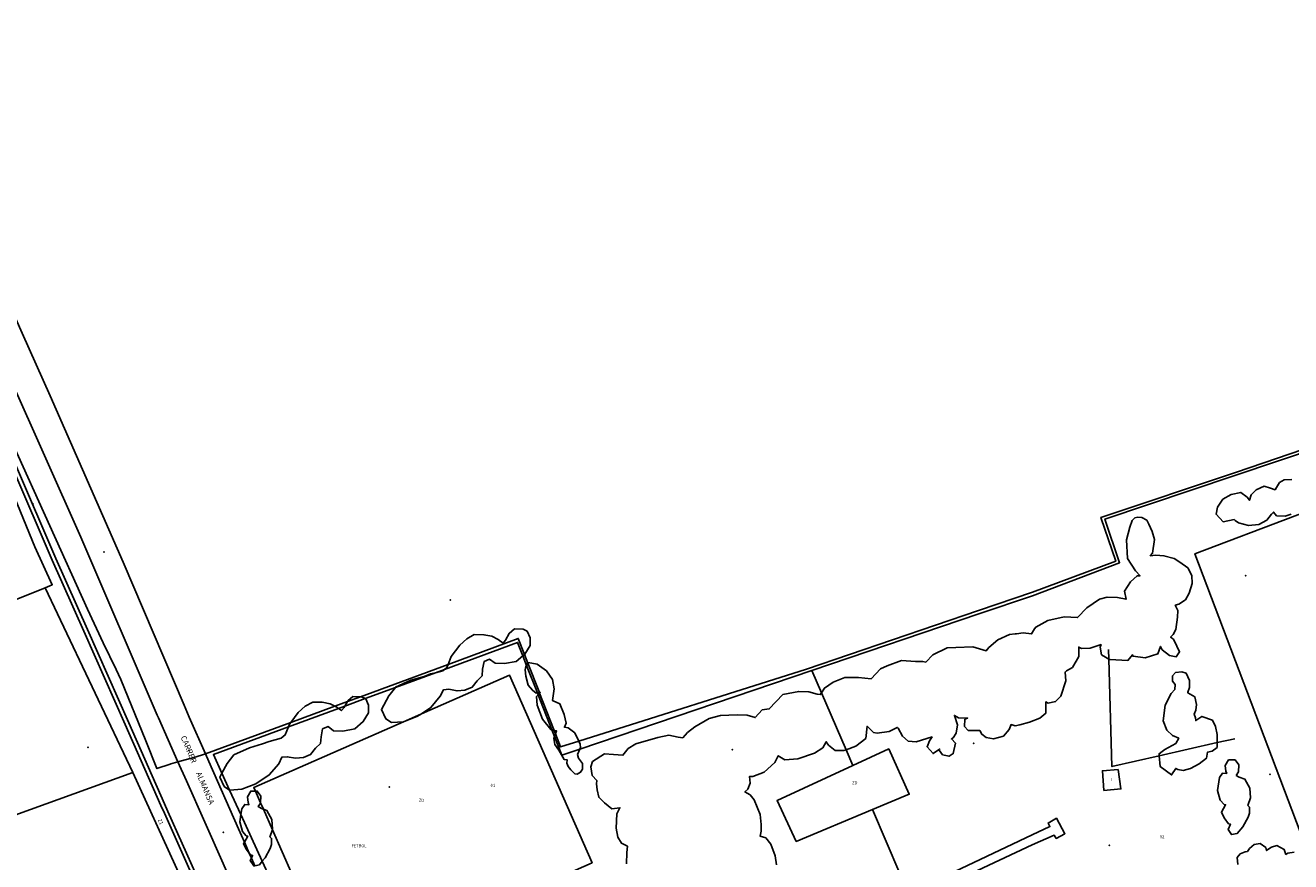
# Model space of a CAD drawing. Extents: x 720740 to 725705, y 4378696 to 4386887.
# Drawn here: x 724233 to 724568, y 4381527 to 4381749 of the extents above; entities that cross this region are included whole.
import ezdxf
from ezdxf.enums import TextEntityAlignment as Align

# ---------------------------------------------------------------- set-up
doc = ezdxf.new("R2010")
doc.units = 0
doc.header["$MEASUREMENT"] = 0
for name, color, linetype in [('ALTURAS', 7, 'CONTINUOUS'), ('AUXILIAR', 6, 'CONTINUOUS'), ('CURVAS', 9, 'CONTINUOUS'), ('LIM_SUELO', 7, 'CONTINUOUS'), ('MANZANA', 2, 'CONTINUOUS'), ('MOBIL', 7, 'CONTINUOUS'), ('NOMCALLE', 7, 'CONTINUOUS'), ('PARCELA', 7, 'CONTINUOUS'), ('REFPOL', 6, 'CONTINUOUS'), ('SUBPAR', 3, 'CONTINUOUS'), ('ZON_VERDE', 3, 'CONTINUOUS')]:
    doc.layers.add(name, color=color, linetype=linetype)
doc.styles.get("Standard").update_dxf_attribs({"font": 'simplex.shx'})

msp = doc.modelspace()

# ---------------------------------------------------------------- linework, layer by layer
at = {"layer": 'CURVAS', "color": 9}
for p in [(724234.85, 4381621.67, 36.4), (724253.66, 4381608.88, 36.72), (724556.3, 4381602.64, 36.5), (724345.49, 4381596.22, 36.07), (724249.5, 4381557.12, 35.97), (724276.26, 4381556.28, 36.75), (724420.26, 4381556.48, 35.79), (724484.21, 4381558.21, 35.76), (724562.73, 4381549.96, 36.5), (724329.34, 4381546.63, 35.6), (724285.36, 4381534.56, 36.35), (724520.21, 4381531.09, 36.1)]:
    msp.add_point(p, dxfattribs=at)
at = {"layer": 'LIM_SUELO'}
for p, q in [((724253.52, 4381584.86), (724256.88, 4381577.79)), ((724365.13, 4381581.74), (724366.04, 4381579.4)), ((724366.04, 4381579.4), (724369.09, 4381571.61)), ((724321.69, 4381570.54), (724344.9, 4381579.11)), ((724314.89, 4381568.03), (724318.21, 4381569.25)), ((724318.21, 4381569.25), (724321.69, 4381570.54)), ((724369.09, 4381571.61), (724369.15, 4381571.45)), ((724369.15, 4381571.45), (724373.01, 4381561.57)), ((724303.19, 4381563.71), (724314.89, 4381568.03)), ((724280.58, 4381555.36), (724303.19, 4381563.71)), ((724373.01, 4381561.57), (724373.37, 4381560.66)), ((724273.28, 4381553.26), (724277.52, 4381554.42))]:
    msp.add_line(p, q, dxfattribs=at)
for points in [[(724170.5, 4381771.89), (724176.35, 4381758.6), (724182.17, 4381746.32), (724203.59, 4381697.78), (724229.32, 4381637.96), (724249.3, 4381593.72), (724253.52, 4381584.86)], [(724485.46, 4381593.4), (724499.79, 4381598.29), (724521.88, 4381606.47), (724517.94, 4381618.1), (724553.84, 4381630.08), (724585.69, 4381640.92), (724609.97, 4381648.91), (724616, 4381653.12)], [(724379.54, 4381558.73), (724439.94, 4381577.85), (724485.46, 4381593.4)], [(724344.9, 4381579.11), (724363.48, 4381585.97), (724365.13, 4381581.74)], [(724256.88, 4381577.79), (724258.17, 4381575.08), (724264.77, 4381558.82)], [(724373.37, 4381560.66), (724374.72, 4381557.2), (724379.54, 4381558.73)], [(724264.77, 4381558.82), (724267.74, 4381551.48), (724271.21, 4381552.68)], [(724271.21, 4381552.68), (724271.38, 4381552.74), (724273.28, 4381553.26)], [(724277.52, 4381554.42), (724279.57, 4381554.99), (724280.58, 4381555.36)]]:
    msp.add_lwpolyline(points, dxfattribs=at)
at = {"layer": 'MANZANA'}
for points in [[(724299.66, 4381518.11), (724295.64, 4381526.88), (724289.97, 4381539.28), (724286.99, 4381545.78), (724284.95, 4381550.24), (724282.68, 4381555.2), (724302.58, 4381562.54), (724315.85, 4381567.43), (724317.54, 4381568.05), (724322.94, 4381570.04), (724330.93, 4381572.99), (724341.53, 4381576.89), (724343.97, 4381577.79), (724363.33, 4381584.93), (724364.72, 4381581.38), (724365.71, 4381578.85), (724368.59, 4381571.52), (724368.78, 4381571.04), (724372.43, 4381561.75), (724373.13, 4381559.96), (724375.07, 4381555.01), (724379.84, 4381556.63), (724441.28, 4381577.44), (724485.62, 4381592.47), (724499.79, 4381597.27), (724522.89, 4381606.08), (724518.99, 4381617.62), (724610.48, 4381648.38)], [(724226.17, 4381632.72), (724235.34, 4381610.24), (724240, 4381600.21), (724238.11, 4381599.45), (724241.39, 4381592.55), (724261.38, 4381550.47), (724283.82, 4381501.29)]]:
    msp.add_lwpolyline(points, dxfattribs=at)
at = {"layer": 'MOBIL'}
for p, q in [((724292.2, 4381529.03), (724290.91, 4381531.98)), ((724292.76, 4381527.73), (724292.2, 4381529.03)), ((724293.65, 4381525.71), (724292.76, 4381527.73))]:
    msp.add_line(p, q, dxfattribs=at)
for points in [[(724290.91, 4381531.98), (724289.38, 4381535.47), (724281.47, 4381553.37), (724280.58, 4381555.36), (724276.27, 4381565.1), (724274.91, 4381568.28), (724258.75, 4381606.2), (724239.41, 4381650.36), (724231.98, 4381666.93), (724224.1, 4381684.5), (724221.59, 4381690.16)], [(724301.54, 4381489.71), (724301.07, 4381490.79), (724296.81, 4381500), (724294.63, 4381504.72), (724285.3, 4381526.27), (724275.52, 4381548.19), (724273.28, 4381553.26), (724268.16, 4381564.91), (724267.83, 4381565.68), (724247.54, 4381612.81), (724228.67, 4381655.34), (724222.87, 4381668.49), (724214.31, 4381687.9)]]:
    msp.add_lwpolyline(points, dxfattribs=at)
at = {"layer": 'PARCELA'}
for points in [[(724464.62, 4381523.62), (724457.37, 4381540.6), (724467.14, 4381544.67), (724461.7, 4381556.69), (724452.21, 4381552.32), (724450.4, 4381556.48), (724443.84, 4381571.55), (724441.28, 4381577.44), (724485.62, 4381592.47), (724499.79, 4381597.27), (724522.89, 4381606.08), (724518.99, 4381617.62), (724610.48, 4381648.38)], [(724226.17, 4381632.72), (724235.34, 4381610.24), (724240, 4381600.21), (724238.11, 4381599.45), (724219.14, 4381591.8)], [(724238.11, 4381599.45), (724241.39, 4381592.55), (724261.38, 4381550.47), (724218.48, 4381534.96), (724207.26, 4381530.91), (724204.53, 4381530.26), (724203.73, 4381530.07), (724201.25, 4381530.24), (724199.51, 4381532.27), (724199.1, 4381532.76), (724196.53, 4381536.71), (724193.73, 4381540.78), (724190.62, 4381545.26), (724187.28, 4381550.2), (724186.77, 4381551), (724184.35, 4381554.89), (724180.91, 4381559.75), (724179.93, 4381561.09), (724176.63, 4381565.64), (724173.94, 4381569.08), (724170.8, 4381572.3), (724219.14, 4381591.8), (724238.11, 4381599.45)], [(724299.66, 4381518.11), (724295.64, 4381526.88), (724289.97, 4381539.28), (724286.99, 4381545.78), (724284.95, 4381550.24), (724282.68, 4381555.2), (724302.58, 4381562.54), (724315.85, 4381567.43), (724317.54, 4381568.05), (724322.94, 4381570.04), (724330.93, 4381572.99), (724341.53, 4381576.89), (724343.97, 4381577.79), (724363.33, 4381584.93), (724364.72, 4381581.38)], [(724364.72, 4381581.38), (724365.71, 4381578.85), (724368.59, 4381571.52), (724368.78, 4381571.04), (724372.43, 4381561.75), (724373.13, 4381559.96), (724375.07, 4381555.01), (724379.84, 4381556.63), (724441.28, 4381577.44), (724443.84, 4381571.55), (724450.4, 4381556.48), (724452.21, 4381552.32), (724461.7, 4381556.69), (724467.14, 4381544.67), (724457.37, 4381540.6), (724464.62, 4381523.62)], [(724218.48, 4381534.96), (724261.38, 4381550.47), (724283.82, 4381501.29), (724276.91, 4381500), (724261.17, 4381497.06), (724245.68, 4381494.18), (724245.91, 4381498.88), (724245.94, 4381500), (724246.05, 4381503.89), (724245.93, 4381508.79), (724245.41, 4381512.48), (724244.18, 4381515.99), (724241.82, 4381518.54), (724238.13, 4381519.44), (724232.98, 4381519.55), (724227.38, 4381519.57)]]:
    msp.add_lwpolyline(points, dxfattribs=at)
at = {"layer": 'SUBPAR'}
for p, q in [((724519.98, 4381583.07), (724520.05, 4381580.51)), ((724548.78, 4381558.35), (724553.39, 4381559.4)), ((724533.41, 4381554.86), (724548.78, 4381558.35))]:
    msp.add_line(p, q, dxfattribs=at)
for points in [[(724268.79, 4381541.72), (724259.29, 4381563.19), (724248.34, 4381587.92), (724239.96, 4381606.77), (724208.03, 4381680.88), (724188.65, 4381724.64)], [(724269.75, 4381542.14), (724260.26, 4381563.62), (724249.3, 4381588.35), (724240.92, 4381607.2), (724209, 4381681.31), (724189.65, 4381724.98)], [(724464.62, 4381523.62), (724457.37, 4381540.6), (724467.14, 4381544.67), (724461.7, 4381556.69), (724452.21, 4381552.32), (724450.4, 4381556.48), (724443.84, 4381571.55), (724441.28, 4381577.44), (724485.62, 4381592.47), (724499.79, 4381597.27), (724522.89, 4381606.08), (724518.99, 4381617.62), (724610.48, 4381648.38)], [(724226.17, 4381632.72), (724235.34, 4381610.24), (724240, 4381600.21), (724238.11, 4381599.45), (724219.14, 4381591.8)], [(724576.12, 4381520.48), (724629.33, 4381540.61), (724596.03, 4381628.59), (724542.83, 4381608.46), (724576.12, 4381520.48)], [(724629.33, 4381540.61), (724576.12, 4381520.48), (724542.83, 4381608.46), (724596.03, 4381628.59), (724629.33, 4381540.61)], [(724238.11, 4381599.45), (724241.39, 4381592.55), (724261.38, 4381550.47), (724218.48, 4381534.96), (724207.26, 4381530.91), (724204.53, 4381530.26), (724203.73, 4381530.07), (724201.25, 4381530.24), (724199.51, 4381532.27), (724199.1, 4381532.76), (724196.53, 4381536.71), (724193.73, 4381540.78), (724190.62, 4381545.26), (724187.28, 4381550.2), (724186.77, 4381551), (724184.35, 4381554.89), (724180.91, 4381559.75), (724179.93, 4381561.09), (724176.63, 4381565.64), (724173.94, 4381569.08), (724170.8, 4381572.3), (724219.14, 4381591.8), (724238.11, 4381599.45)], [(724299.66, 4381518.11), (724295.64, 4381526.88), (724289.97, 4381539.28), (724286.99, 4381545.78), (724284.95, 4381550.24), (724282.68, 4381555.2), (724302.58, 4381562.54), (724315.85, 4381567.43), (724317.54, 4381568.05), (724322.94, 4381570.04), (724330.93, 4381572.99), (724341.53, 4381576.89), (724343.97, 4381577.79), (724363.33, 4381584.93), (724364.72, 4381581.38)], [(724364.72, 4381581.38), (724365.71, 4381578.85), (724368.59, 4381571.52), (724368.78, 4381571.04), (724372.43, 4381561.75), (724373.13, 4381559.96), (724375.07, 4381555.01), (724379.84, 4381556.63), (724441.28, 4381577.44), (724443.84, 4381571.55), (724450.4, 4381556.48), (724452.21, 4381552.32), (724432.09, 4381543.01), (724437.2, 4381532.14), (724457.37, 4381540.6), (724464.62, 4381523.62)], [(724520.05, 4381580.51), (724520.83, 4381552.01), (724533.41, 4381554.86)], [(724333.04, 4381563.91), (724293.41, 4381546.46), (724293.84, 4381545.49), (724295.2, 4381542.38), (724295.95, 4381540.7), (724298.35, 4381535.23), (724303.5, 4381523.54), (724308.71, 4381511.69), (724313.85, 4381500), (724315.32, 4381496.68), (724322.86, 4381500), (724383.05, 4381526.5), (724361.14, 4381576.28), (724337.82, 4381566.01), (724333.04, 4381563.91)], [(724333.04, 4381563.91), (724337.82, 4381566.01), (724361.14, 4381576.28), (724383.05, 4381526.5), (724322.86, 4381500), (724315.32, 4381496.68), (724313.85, 4381500), (724308.71, 4381511.69), (724303.5, 4381523.54), (724298.35, 4381535.23), (724295.95, 4381540.7), (724295.2, 4381542.38), (724293.84, 4381545.49), (724293.41, 4381546.46), (724333.04, 4381563.91)], [(724457.37, 4381540.6), (724437.2, 4381532.14), (724432.09, 4381543.01), (724452.21, 4381552.32), (724461.7, 4381556.69), (724467.14, 4381544.67), (724457.37, 4381540.6)], [(724218.48, 4381534.96), (724261.38, 4381550.47), (724283.82, 4381501.29), (724276.91, 4381500), (724261.17, 4381497.06), (724245.68, 4381494.18), (724245.91, 4381498.88), (724245.94, 4381500), (724246.05, 4381503.89), (724245.93, 4381508.79), (724245.41, 4381512.48), (724244.18, 4381515.99), (724241.82, 4381518.54), (724238.13, 4381519.44), (724232.98, 4381519.55), (724227.38, 4381519.57)], [(724522.54, 4381551.21), (724518.33, 4381550.91), (724518.73, 4381545.7), (724523.24, 4381546.1), (724522.54, 4381551.21)], [(724522.54, 4381551.21), (724523.24, 4381546.1), (724518.73, 4381545.7), (724518.33, 4381550.91), (724522.54, 4381551.21)], [(724320.48, 4381425.66), (724317.76, 4381431.81), (724308.7, 4381452.11), (724300.01, 4381471.66), (724290.57, 4381492.98), (724287.42, 4381500), (724281.06, 4381514.21), (724269.7, 4381539.66), (724268.79, 4381541.72)], [(724321.36, 4381426.28), (724318.72, 4381432.24), (724309.66, 4381452.54), (724300.97, 4381472.09), (724291.53, 4381493.41), (724288.57, 4381500), (724282.02, 4381514.64), (724270.66, 4381540.09), (724269.75, 4381542.14)], [(724499.75, 4381533.86), (724475.65, 4381522.49), (724475.14, 4381523.49), (724467.07, 4381519.77), (724468.82, 4381515.81), (724476.9, 4381519.53), (724476.55, 4381520.39), (724499.75, 4381531.25), (724505.58, 4381533.8), (724506.1, 4381532.96), (724508.39, 4381534.19), (724506.16, 4381538.29), (724503.95, 4381537), (724504.43, 4381536.11), (724499.75, 4381533.86)], [(724499.75, 4381533.86), (724504.43, 4381536.11), (724503.95, 4381537), (724506.16, 4381538.29), (724508.39, 4381534.19), (724506.1, 4381532.96), (724505.58, 4381533.8), (724499.75, 4381531.25), (724476.55, 4381520.39), (724476.9, 4381519.53), (724468.82, 4381515.81), (724467.07, 4381519.77), (724475.14, 4381523.49), (724475.65, 4381522.49), (724499.75, 4381533.86)]]:
    msp.add_lwpolyline(points, dxfattribs=at)
at = {"layer": 'ZON_VERDE'}
for p, q in [((724495.22, 4381587.21), (724495.52, 4381587.25)), ((724520.05, 4381580.51), (724519.17, 4381581.02)), ((724333.04, 4381563.91), (724337.82, 4381566.01)), ((724295.2, 4381542.38), (724293.84, 4381545.49)), ((724295.95, 4381540.7), (724295.2, 4381542.38)), ((724298.35, 4381535.23), (724295.95, 4381540.7)), ((724303.5, 4381523.54), (724298.35, 4381535.23))]:
    msp.add_line(p, q, dxfattribs=at)
for points in [[(724629.33, 4381540.61), (724596.03, 4381628.59), (724542.83, 4381608.46), (724576.12, 4381520.48), (724629.33, 4381540.61)], [(724568.5, 4381628.12), (724566.5, 4381628.02), (724565.3, 4381627.32), (724564.49, 4381626.02), (724564.09, 4381625.42), (724562.89, 4381625.83), (724561.19, 4381626.33), (724559.08, 4381625.43), (724557.78, 4381624.03), (724557.28, 4381622.63), (724556.68, 4381623.43), (724554.98, 4381624.73), (724552.47, 4381624.13), (724550.27, 4381622.93), (724548.86, 4381620.82), (724548.46, 4381618.92), (724550.37, 4381616.92), (724553.27, 4381617.52)], [(724553.27, 4381617.52), (724553.56, 4381617.22), (724554.36, 4381616.62), (724557.07, 4381615.91), (724559.77, 4381616.21), (724561.88, 4381617.31), (724563.18, 4381618.91), (724563.68, 4381619.51), (724564.48, 4381618.51), (724566.79, 4381618.41), (724568.39, 4381618.91)], [(724500.35, 4381588.51), (724500.65, 4381589), (724503.86, 4381590.7), (724508.17, 4381591.7), (724511.77, 4381591.5), (724514.18, 4381594.1), (724517.58, 4381596.41), (724519.59, 4381596.9), (724522.29, 4381596.8), (724524.6, 4381596.39), (724524.2, 4381598.5), (724525.81, 4381601), (724527.51, 4381602.61), (724528.31, 4381602.61), (724527.11, 4381603.91), (724525.01, 4381607.21), (724524.72, 4381612.12), (724525.62, 4381615.53), (724526.23, 4381617.23), (724526.93, 4381617.93), (724527.74, 4381618.13), (724528.74, 4381618.03), (724530.13, 4381617.33), (724530.63, 4381616.33), (724531.53, 4381614.33), (724532.13, 4381612.22), (724531.62, 4381608.62), (724531.02, 4381607.91), (724532.52, 4381608.11), (724534.63, 4381607.91), (724537.33, 4381607.21), (724538.83, 4381606.21), (724540.94, 4381604.7), (724542.03, 4381602.69), (724542.13, 4381600.59), (724541.33, 4381597.98), (724540.33, 4381596.18), (724538.62, 4381595.08), (724537.62, 4381594.78), (724538.31, 4381593.38), (724538.21, 4381591.67), (724537.81, 4381588.37), (724537.11, 4381587.07), (724536.41, 4381586.36), (724537.21, 4381585.76), (724538.1, 4381583.96), (724538.8, 4381582.46), (724537.9, 4381581.15), (724536.09, 4381581.46), (724534.19, 4381582.97), (724533.69, 4381583.87), (724532.99, 4381581.87), (724529.68, 4381580.87), (724526.48, 4381581.27), (724526.28, 4381581.67), (724525.07, 4381580.17), (724520.28, 4381580.37), (724520.05, 4381580.51)], [(724364.72, 4381581.38), (724365.13, 4381581.74), (724365.24, 4381581.83), (724366.63, 4381584.14), (724366.64, 4381586.17), (724365.89, 4381587.89), (724364.8, 4381588.44), (724362.46, 4381588.51), (724361.12, 4381587.31), (724360.15, 4381585.55), (724359.46, 4381584.74), (724358.21, 4381585.68), (724356.47, 4381586.55), (724354.39, 4381586.96), (724351.84, 4381587.01), (724349.88, 4381585.92), (724347.99, 4381584.23), (724345.69, 4381581.18), (724344.9, 4381579.11), (724344.59, 4381578.29), (724343.97, 4381577.79)], [(724443.84, 4381571.55), (724444.65, 4381572.81), (724446.96, 4381574.41), (724450.07, 4381575.61), (724453.66, 4381575.61), (724457.07, 4381575.31), (724459.48, 4381577.9), (724461.29, 4381578.7), (724465.1, 4381580.11), (724468.79, 4381579.9), (724470.7, 4381579.9), (724471.5, 4381579.7), (724473.4, 4381581.61), (724477.21, 4381583.51), (724479.51, 4381583.6), (724484.02, 4381583.8), (724487.53, 4381582.7), (724488.23, 4381583.6), (724490.63, 4381585.6), (724493.74, 4381587), (724495.22, 4381587.21)], [(724495.52, 4381587.25), (724497.35, 4381587.5), (724499.55, 4381587.19), (724500.35, 4381588.51)], [(724519.17, 4381581.02), (724518.07, 4381581.67), (724517.77, 4381583.67), (724517.97, 4381584.37), (724515.07, 4381583.38), (724512.76, 4381583.28), (724512.06, 4381583.68), (724512.06, 4381581.18), (724510.36, 4381578.27), (724508.85, 4381577.37), (724508.45, 4381577.07), (724508.64, 4381574.77), (724507.34, 4381570.66), (724505.94, 4381569.26), (724503.93, 4381568.86), (724503.33, 4381569.16), (724503.33, 4381566.15), (724501.72, 4381564.85), (724499.01, 4381563.75), (724496.41, 4381563.05), (724495.21, 4381562.85), (724494.12, 4381563.15), (724493.6, 4381561.85), (724492.1, 4381560.04), (724489.5, 4381559.35), (724487.49, 4381559.75), (724486.4, 4381560.56), (724485.8, 4381561.56), (724482.79, 4381561.56), (724481.79, 4381562.66), (724481.89, 4381564.56), (724482.6, 4381564.86), (724480.19, 4381564.97), (724479.09, 4381565.57), (724479.89, 4381563.06), (724479.59, 4381560.86), (724478.79, 4381559.66), (724478.29, 4381559.36), (724479.39, 4381558.25), (724478.78, 4381555.45), (724477.67, 4381554.75), (724475.97, 4381555.15), (724475.07, 4381556.35), (724475.17, 4381556.65), (724473.47, 4381555.45), (724471.87, 4381557.26), (724472.48, 4381558.87), (724473.18, 4381559.87), (724468.97, 4381558.57), (724466.87, 4381558.77), (724465.36, 4381560.07), (724464.17, 4381562.17), (724463.97, 4381562.37), (724461.77, 4381561.27), (724458.66, 4381560.87), (724457.66, 4381561.07), (724456.66, 4381561.97), (724455.96, 4381562.68), (724455.66, 4381559.47), (724452.94, 4381557.38), (724450.4, 4381556.48)], [(724337.82, 4381566.01), (724340.33, 4381567.66), (724342.83, 4381570.65), (724343.7, 4381572.39), (724345.11, 4381572.49), (724347.29, 4381572.09), (724349.38, 4381572.29), (724351.3, 4381573.06), (724352.58, 4381574.77), (724353.91, 4381576.07), (724354.06, 4381577.81), (724354.48, 4381579.89), (724355.91, 4381580.5), (724357.38, 4381579.39), (724359.83, 4381579.33), (724362.98, 4381579.88), (724364.72, 4381581.38)], [(724379.84, 4381556.63), (724380.01, 4381557.02), (724379.94, 4381557.92), (724379.54, 4381558.73), (724378.45, 4381560.94), (724376.74, 4381562.24), (724375.74, 4381562.44), (724376.24, 4381563.54), (724375.64, 4381565.85), (724374.55, 4381568.65), (724372.75, 4381569.45), (724372.55, 4381569.55), (724373.05, 4381572.66), (724372.55, 4381575.06), (724370.95, 4381577.37), (724368.55, 4381579.17), (724366.15, 4381579.58), (724366.04, 4381579.4), (724365.71, 4381578.85)], [(724337.82, 4381566.01), (724361.14, 4381576.28), (724383.05, 4381526.5), (724322.86, 4381500), (724315.32, 4381496.68), (724313.85, 4381500), (724308.71, 4381511.69)], [(724341.53, 4381576.89), (724340.28, 4381576.56), (724338.55, 4381575.92), (724335.05, 4381574.91), (724330.96, 4381573.02), (724330.93, 4381572.99)], [(724343.97, 4381577.79), (724343.5, 4381577.42), (724341.53, 4381576.89)], [(724365.71, 4381578.85), (724365.55, 4381578.58), (724365.34, 4381577.68), (724365.54, 4381575.98), (724366.14, 4381573.56), (724367.24, 4381572.26), (724368.24, 4381571.46), (724368.59, 4381571.52)], [(724533.41, 4381554.86), (724533.36, 4381555.41), (724534.16, 4381556.01), (724534.86, 4381556.51), (724537.76, 4381558.11), (724538.57, 4381559.52), (724536.87, 4381560.22), (724535.37, 4381561.62), (724534.47, 4381564.12), (724534.98, 4381568.33), (724536.58, 4381571.34), (724537.49, 4381572.44), (724537.59, 4381573.74), (724536.89, 4381574.64), (724536.89, 4381576.05), (724537.69, 4381576.95), (724539.39, 4381577.15), (724540.49, 4381576.75), (724541.39, 4381574.84), (724541.39, 4381572.94), (724540.99, 4381571.74), (724540.99, 4381571.54), (724542.8, 4381570.53), (724543.29, 4381568.43), (724543.09, 4381566.93), (724542.68, 4381565.93), (724542.98, 4381564.92), (724543.08, 4381564.22), (724544.69, 4381565.32), (724547.49, 4381564.32), (724548.28, 4381562.61), (724548.78, 4381560.51), (724548.78, 4381558.35)], [(724330.93, 4381572.99), (724329.16, 4381570.74), (724327.24, 4381567.13), (724328.41, 4381564.66), (724329.87, 4381563.66), (724333.04, 4381563.91)], [(724286.99, 4381545.78), (724287.04, 4381545.75), (724290.24, 4381546), (724293.98, 4381547.45), (724297.5, 4381549.77), (724300.01, 4381552.75), (724300.87, 4381554.5), (724302.28, 4381554.59), (724304.46, 4381554.19), (724306.55, 4381554.39), (724308.47, 4381555.17), (724309.75, 4381556.86), (724311.08, 4381558.16), (724311.23, 4381559.91), (724311.64, 4381561.99), (724313.08, 4381562.6), (724314.55, 4381561.49), (724316.99, 4381561.43), (724320.15, 4381561.98), (724322.4, 4381563.92), (724323.8, 4381566.25), (724323.81, 4381568.27), (724323.06, 4381569.98), (724322.94, 4381570.04)], [(724322.94, 4381570.04), (724321.98, 4381570.53), (724321.69, 4381570.54), (724319.63, 4381570.61), (724318.29, 4381569.4), (724318.21, 4381569.25), (724317.54, 4381568.05)], [(724368.78, 4381571.04), (724368.34, 4381570.56), (724368.54, 4381568.25), (724369.93, 4381564.54), (724372.13, 4381561.84), (724372.43, 4381561.75)], [(724368.59, 4381571.52), (724369.09, 4381571.61), (724369.34, 4381571.66), (724369.15, 4381571.45), (724368.78, 4381571.04)], [(724392.21, 4381526.25), (724392.32, 4381529.26), (724392.43, 4381530.86), (724390.82, 4381531.67), (724389.92, 4381533.27), (724389.42, 4381535.68), (724389.63, 4381539.49), (724390.43, 4381541.09), (724388.33, 4381540.79), (724386.33, 4381542.39), (724384.82, 4381543.89), (724384.43, 4381545.8), (724384.23, 4381547.4), (724384.33, 4381548.3), (724383.13, 4381549.6), (724382.73, 4381551.91), (724383.14, 4381553.31), (724386.35, 4381555.41), (724388.75, 4381555.21), (724391.25, 4381555.01), (724392.66, 4381556.82), (724394.66, 4381558.02), (724400.48, 4381559.71), (724403.38, 4381560.31), (724405.88, 4381559.81), (724407.08, 4381559.61), (724408.38, 4381561.01), (724410.29, 4381562.51), (724414.1, 4381564.72), (724417.11, 4381565.52), (724421.51, 4381565.71), (724424.21, 4381565.61), (724426.31, 4381565), (724428.12, 4381567.01), (724430.02, 4381567.31), (724433.64, 4381571.11), (724437.85, 4381571.92), (724440.54, 4381571.8), (724442.74, 4381571.2), (724443.55, 4381571.1), (724443.84, 4381571.55)], [(724315.85, 4381567.43), (724315.38, 4381567.78), (724314.89, 4381568.03), (724313.64, 4381568.65), (724311.56, 4381569.06), (724309.01, 4381569.1), (724307.05, 4381568.01), (724305.16, 4381566.33), (724303.19, 4381563.71), (724302.86, 4381563.27), (724302.58, 4381562.54)], [(724317.54, 4381568.05), (724317.32, 4381567.65), (724316.62, 4381566.85), (724315.85, 4381567.43)], [(724333.04, 4381563.91), (724333.07, 4381563.91), (724336.81, 4381565.35), (724337.82, 4381566.01)], [(724302.58, 4381562.54), (724301.76, 4381560.39), (724300.66, 4381559.53), (724297.45, 4381558.67), (724295.72, 4381558.02), (724292.22, 4381557.01), (724288.13, 4381555.12), (724286.33, 4381552.84), (724284.95, 4381550.24)], [(724293.84, 4381545.49), (724293.41, 4381546.46), (724333.04, 4381563.91)], [(724372.43, 4381561.75), (724373.01, 4381561.57), (724373.44, 4381561.44), (724373.64, 4381561.44), (724373.37, 4381560.66), (724373.13, 4381559.96)], [(724373.13, 4381559.96), (724372.94, 4381559.43), (724373.22, 4381557.9), (724374.23, 4381556.33), (724375.63, 4381553.92), (724376.43, 4381553.82), (724376.37, 4381552.92), (724376.73, 4381552.02), (724377.42, 4381551.17), (724378.52, 4381550.11), (724379.09, 4381550), (724380.01, 4381550.51), (724380.53, 4381551.31), (724380.54, 4381552.81), (724379.44, 4381554.21), (724379.24, 4381555.22), (724379.84, 4381556.63)], [(724450.4, 4381556.48), (724449.83, 4381556.28), (724447.53, 4381556.28), (724445.74, 4381557.68), (724445.14, 4381558.58), (724444.23, 4381556.98), (724442.03, 4381555.58), (724437.62, 4381554.07), (724434.12, 4381553.78), (724432.41, 4381554.89), (724431.51, 4381553.08), (724428.7, 4381550.48), (724425.69, 4381549.38), (724424.8, 4381549.38), (724424.99, 4381547.57), (724424.39, 4381545.97), (724423.58, 4381545.27), (724424.99, 4381544.47), (724425.99, 4381543.17), (724427.58, 4381539.26), (724427.88, 4381536.65), (724427.88, 4381534.85), (724427.58, 4381533.55), (724429.08, 4381533.15), (724430.47, 4381531.43), (724431.58, 4381528.33), (724431.98, 4381525.92)], [(724548.78, 4381558.35), (724548.78, 4381557.1), (724547.38, 4381556.1), (724546.18, 4381555.81), (724545.88, 4381554.2), (724543.96, 4381552.7), (724541.66, 4381551.5), (724539.76, 4381551), (724538.36, 4381551.2), (724537.76, 4381551.5), (724536.65, 4381549.8), (724533.66, 4381552), (724533.41, 4381554.86)], [(724553.78, 4381549.68), (724554.38, 4381550.59), (724554.48, 4381552.49), (724553.48, 4381553.79), (724551.78, 4381553.79), (724550.88, 4381552.29), (724551.08, 4381550.79), (724551.28, 4381550.19), (724550.17, 4381550.29), (724549.37, 4381549.08), (724548.87, 4381545.68), (724549.56, 4381543.07), (724550.56, 4381541.97), (724550.96, 4381541.87), (724549.86, 4381539.87), (724550.56, 4381538.37), (724551.76, 4381536.86), (724552.26, 4381536.76), (724551.66, 4381535.36), (724552.56, 4381533.96), (724554.06, 4381534.26), (724555.56, 4381536.06), (724556.97, 4381538.56), (724557.28, 4381539.67), (724557.28, 4381541.27), (724556.88, 4381541.67), (724557.58, 4381543.67), (724557.38, 4381546.28), (724556.09, 4381548.68), (724554.58, 4381549.18), (724553.78, 4381549.68)], [(724284.95, 4381550.24), (724284.41, 4381549.23), (724285.57, 4381546.76), (724286.99, 4381545.78)], [(724293.84, 4381545.49), (724292.6, 4381545.49), (724291.7, 4381543.99), (724291.9, 4381542.49), (724292.1, 4381541.89), (724290.99, 4381541.99), (724290.19, 4381540.78), (724289.97, 4381539.28)], [(724295.2, 4381542.38), (724295.3, 4381544.19), (724294.3, 4381545.49), (724293.84, 4381545.49)], [(724295.95, 4381540.7), (724295.4, 4381540.88), (724294.6, 4381541.39), (724295.2, 4381542.29), (724295.2, 4381542.38)], [(724289.97, 4381539.28), (724289.68, 4381537.38), (724290.38, 4381534.77), (724291.38, 4381533.67), (724291.78, 4381533.57), (724290.91, 4381531.98)], [(724298.35, 4381535.23), (724298.4, 4381535.37), (724298.2, 4381537.98), (724296.89, 4381540.38), (724295.95, 4381540.7)], [(724295.64, 4381526.88), (724296.38, 4381527.76), (724297.78, 4381530.26), (724298.08, 4381531.37), (724298.1, 4381532.97), (724297.69, 4381533.37), (724298.35, 4381535.23)], [(724290.91, 4381531.98), (724290.68, 4381531.57), (724291.37, 4381530.07), (724292.2, 4381529.03)], [(724292.2, 4381529.03), (724292.57, 4381528.56), (724293.08, 4381528.46), (724292.76, 4381527.73)], [(724569.18, 4381529.34), (724567.47, 4381529.04), (724566.97, 4381528.73), (724566.47, 4381530.04), (724564.57, 4381531.04), (724563.17, 4381530.64), (724562.16, 4381530.04), (724561.86, 4381529.74), (724561.66, 4381530.54), (724560.17, 4381531.64), (724558.57, 4381531.35), (724557.35, 4381530.25), (724556.75, 4381529.45), (724556.15, 4381529.35), (724554.85, 4381528.85), (724554.05, 4381527.85), (724554.25, 4381526.04)], [(724292.76, 4381527.73), (724292.47, 4381527.06), (724293.38, 4381525.66), (724293.65, 4381525.71)], [(724293.65, 4381525.71), (724294.88, 4381525.96), (724295.64, 4381526.88)]]:
    msp.add_lwpolyline(points, dxfattribs=at)

# ---------------------------------------------------------------- texts
at = {"layer": 'ALTURAS'}
for s, p in [('ZD', (724452.7, 4381547.3)), ('I', (724520.66, 4381548.16)), ('ZD', (724337.82, 4381542.66))]:
    msp.add_text(s, height=0.8, dxfattribs=at).set_placement(p, align=Align.CENTER)
at = {"layer": 'AUXILIAR'}
for s, p in [('01', (724356.77, 4381546.63)), ('02', (724534.15, 4381532.99)), ('F£TBOL', (724321.31, 4381530.6))]:
    msp.add_text(s, height=0.8, dxfattribs=at).set_placement(p, align=Align.CENTER)
at = {"layer": 'NOMCALLE'}
msp.add_text('CARRER      ALMANSA', height=1.5, rotation=293.0002, dxfattribs=at).set_placement((724277.81, 4381550.78), align=Align.CENTER)
at = {"layer": 'REFPOL'}
msp.add_text('21', height=1, rotation=293.9974, dxfattribs=at).set_placement((724268.26, 4381537.17), align=Align.CENTER)

doc.saveas('drawing.dxf')
